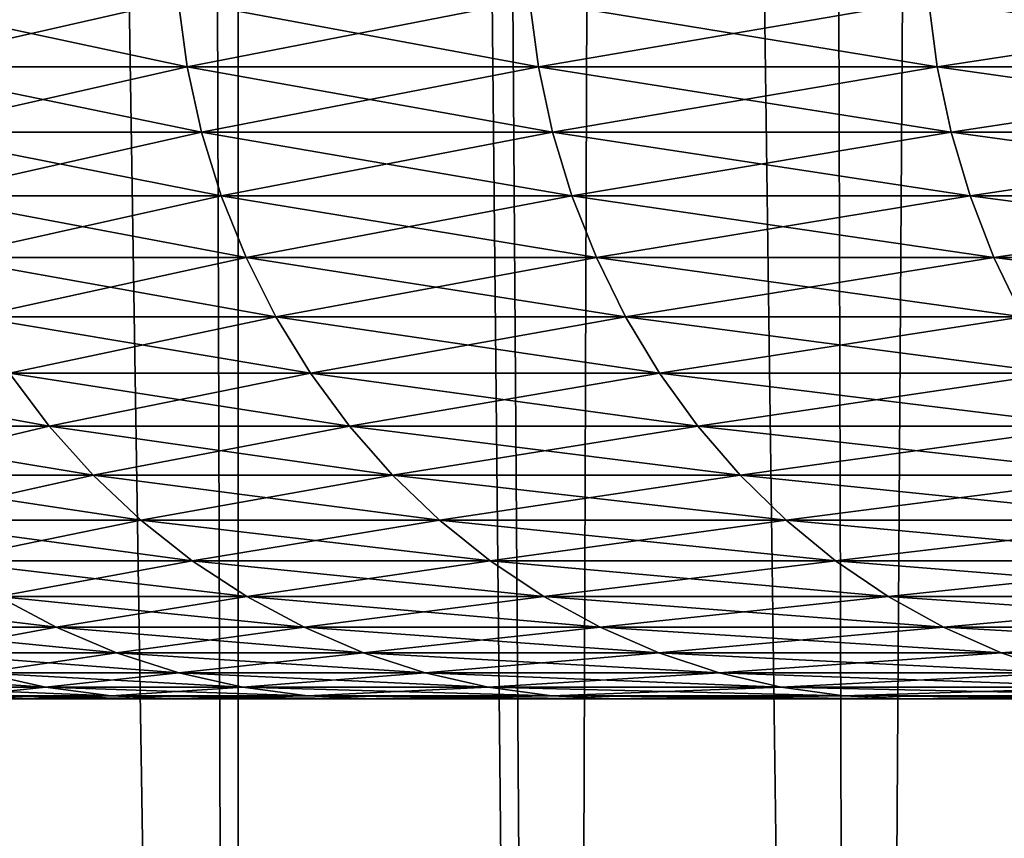
# Model space of a CAD drawing. Extents: x -45 to 45, y -57.5 to 0.
# Drawn here: x -19 to -18, y -51.1 to -50.3 of the extents above; entities that cross this region are included whole.
import ezdxf

# ---------------------------------------------------------------- set-up
doc = ezdxf.new("R2010")
doc.units = 0
doc.layers.add('L1', color=7, linetype='CONTINUOUS')
doc.layers.add('L3', color=7, linetype='CONTINUOUS')

msp = doc.modelspace()

# ---------------------------------------------------------------- linework, layer by layer
at = {"layer": 'L1', "color": 7}
for points in [[(-19.53351, -10.27121, -22.86691), (-19.29446, -57.28023, -23.26685), (-18.77874, -57.28023, -22.45245)], [(-19.53351, -10.27121, -22.86691), (-18.77874, -57.28023, -22.45245), (-18.92451, -10.27121, -21.93735)], [(-19.29446, -57.28023, -46.73315), (-19.53351, -10.27121, -47.13309), (-18.77874, -57.28023, -47.54755)], [(-18.77874, -57.28023, -47.54755), (-19.53351, -10.27121, -47.13309), (-18.92451, -10.27121, -48.06265)], [(-18.92451, -10.27121, -21.93735), (-18.77874, -57.28023, -22.45245), (-18.78253, -10.27121, -21.74192)], [(-18.77874, -57.28023, -47.54755), (-18.92451, -10.27121, -48.06265), (-18.44571, -57.28023, -48.02042)], [(-18.44571, -57.28023, -48.02042), (-18.92451, -10.27121, -48.06265), (-18.78253, -10.27121, -48.25808)], [(-18.44571, -57.28023, -21.97958), (-18.27131, -10.27121, -21.0383), (-18.78253, -10.27121, -21.74192)], [(-18.44571, -57.28023, -21.97958), (-18.78253, -10.27121, -21.74192), (-18.77874, -57.28023, -22.45245)], [(-18.44571, -57.28023, -48.02042), (-18.78253, -10.27121, -48.25808), (-18.14044, -57.28023, -48.45387)], [(-18.14044, -57.28023, -48.45387), (-18.78253, -10.27121, -48.25808), (-18.27131, -10.27121, -48.9617)], [(-18.14044, -57.28023, -21.54613), (-18.27131, -10.27121, -21.0383), (-18.44571, -57.28023, -21.97958)], [(-18.14044, -57.28023, -21.54613), (-17.8326, -10.27121, -20.49205), (-18.27131, -10.27121, -21.0383)], [(-18.14044, -57.28023, -48.45387), (-18.27131, -10.27121, -48.9617), (-17.51774, -57.28023, -49.25179)], [(-17.51774, -57.28023, -49.25179), (-18.27131, -10.27121, -48.9617), (-17.8326, -10.27121, -49.50795)], [(-17.51774, -57.28023, -20.74821), (-17.8326, -10.27121, -20.49205), (-18.14044, -57.28023, -21.54613)]]:
    msp.add_3dface(points, dxfattribs=at)
at = {"layer": 'L3', "color": 7}
for points in [[(-18.84116, -50.24881, 28.44607), (-18.8318, -50.31727, 28.44932), (-19.15357, -50.24881, 29.42467)], [(-18.8318, -50.31727, 28.44932), (-19.14406, -50.31727, 29.42744), (-19.15357, -50.24881, 29.42467)], [(-18.84116, -50.24881, 41.55393), (-19.15357, -50.24881, 40.57533), (-19.14406, -50.31727, 40.57255)], [(-19.14406, -50.31727, 40.57255), (-18.8318, -50.31727, 41.55068), (-18.84116, -50.24881, 41.55393)], [(-18.46961, -50.31727, 27.48857), (-18.8318, -50.31727, 28.44932), (-18.84116, -50.24881, 28.44607)], [(-18.47879, -50.24881, 27.48484), (-18.46961, -50.31727, 27.48857), (-18.84116, -50.24881, 28.44607)], [(-18.84116, -50.24881, 41.55393), (-18.8318, -50.31727, 41.55068), (-18.47879, -50.24881, 42.51516)], [(-18.8318, -50.31727, 41.55068), (-18.46961, -50.31727, 42.51143), (-18.47879, -50.24881, 42.51516)], [(-18.47879, -50.24881, 27.48484), (-18.06742, -50.24881, 26.54354), (-18.05845, -50.31727, 26.54774)], [(-18.05845, -50.31727, 26.54774), (-18.46961, -50.31727, 27.48857), (-18.47879, -50.24881, 27.48484)], [(-18.47879, -50.24881, 42.51516), (-18.46961, -50.31727, 42.51143), (-18.06742, -50.24881, 43.45647)], [(-18.46961, -50.31727, 42.51143), (-18.05845, -50.31727, 43.45226), (-18.06742, -50.24881, 43.45647)], [(-17.60813, -50.24881, 25.62466), (-17.59939, -50.31727, 25.62932), (-18.06742, -50.24881, 26.54354)], [(-18.06742, -50.24881, 43.45647), (-18.05845, -50.31727, 43.45226), (-17.60813, -50.24881, 44.37534)], [(-18.05845, -50.31727, 26.54774), (-18.06742, -50.24881, 26.54354), (-17.59939, -50.31727, 25.62932)], [(-17.59939, -50.31727, 44.37068), (-17.60813, -50.24881, 44.37534), (-18.05845, -50.31727, 43.45226)], [(-18.8318, -50.31727, 28.44932), (-18.8169, -50.38462, 28.4545), (-19.14406, -50.31727, 29.42744)], [(-18.8169, -50.38462, 28.4545), (-19.1289, -50.38462, 29.43186), (-19.14406, -50.31727, 29.42744)], [(-19.14406, -50.31727, 40.57255), (-19.1289, -50.38462, 40.56814), (-18.8318, -50.31727, 41.55068)], [(-19.1289, -50.38462, 40.56814), (-18.8169, -50.38462, 41.5455), (-18.8318, -50.31727, 41.55068)], [(-18.46961, -50.31727, 27.48857), (-18.455, -50.38462, 27.49451), (-18.8318, -50.31727, 28.44932)], [(-18.455, -50.38462, 27.49451), (-18.8169, -50.38462, 28.4545), (-18.8318, -50.31727, 28.44932)], [(-18.8318, -50.31727, 41.55068), (-18.8169, -50.38462, 41.5455), (-18.46961, -50.31727, 42.51143)], [(-18.8169, -50.38462, 41.5455), (-18.455, -50.38462, 42.50548), (-18.46961, -50.31727, 42.51143)], [(-18.04415, -50.38462, 26.55442), (-18.455, -50.38462, 27.49451), (-18.46961, -50.31727, 27.48857)], [(-18.46961, -50.31727, 42.51143), (-18.455, -50.38462, 42.50548), (-18.05845, -50.31727, 43.45226)], [(-18.05845, -50.31727, 26.54774), (-18.04415, -50.38462, 26.55442), (-18.46961, -50.31727, 27.48857)], [(-18.04415, -50.38462, 43.44558), (-18.05845, -50.31727, 43.45226), (-18.455, -50.38462, 42.50548)], [(-18.05845, -50.31727, 26.54774), (-17.59939, -50.31727, 25.62932), (-17.58546, -50.38462, 25.63673)], [(-17.58546, -50.38462, 25.63673), (-18.04415, -50.38462, 26.55442), (-18.05845, -50.31727, 26.54774)], [(-17.59939, -50.31727, 44.37068), (-18.05845, -50.31727, 43.45226), (-18.04415, -50.38462, 43.44558)], [(-18.04415, -50.38462, 43.44558), (-17.58546, -50.38462, 44.36327), (-17.59939, -50.31727, 44.37068)], [(-18.8169, -50.38462, 28.4545), (-18.79655, -50.45035, 28.46158), (-19.1289, -50.38462, 29.43186)], [(-18.79655, -50.45035, 28.46158), (-19.10822, -50.45035, 29.43788), (-19.1289, -50.38462, 29.43186)], [(-19.1289, -50.38462, 40.56814), (-19.10822, -50.45035, 40.56212), (-18.8169, -50.38462, 41.5455)], [(-19.10822, -50.45035, 40.56212), (-18.79655, -50.45035, 41.53842), (-18.8169, -50.38462, 41.5455)], [(-18.455, -50.38462, 27.49451), (-18.43504, -50.45035, 27.50263), (-18.8169, -50.38462, 28.4545)], [(-18.8169, -50.38462, 41.5455), (-18.79655, -50.45035, 41.53842), (-18.455, -50.38462, 42.50548)], [(-18.43504, -50.45035, 27.50263), (-18.79655, -50.45035, 28.46158), (-18.8169, -50.38462, 28.4545)], [(-18.43504, -50.45035, 42.49737), (-18.455, -50.38462, 42.50548), (-18.79655, -50.45035, 41.53842)], [(-18.04415, -50.38462, 26.55442), (-18.02464, -50.45035, 26.56356), (-18.455, -50.38462, 27.49451)], [(-18.02464, -50.45035, 26.56356), (-18.43504, -50.45035, 27.50263), (-18.455, -50.38462, 27.49451)], [(-18.04415, -50.38462, 43.44558), (-18.455, -50.38462, 42.50548), (-18.43504, -50.45035, 42.49737)], [(-18.43504, -50.45035, 42.49737), (-18.02464, -50.45035, 43.43644), (-18.04415, -50.38462, 43.44558)], [(-17.56645, -50.45035, 25.64686), (-18.02464, -50.45035, 26.56356), (-18.04415, -50.38462, 26.55442)], [(-17.58546, -50.38462, 25.63673), (-17.56645, -50.45035, 25.64686), (-18.04415, -50.38462, 26.55442)], [(-18.04415, -50.38462, 43.44558), (-18.02464, -50.45035, 43.43644), (-17.58546, -50.38462, 44.36327)], [(-18.02464, -50.45035, 43.43644), (-17.56645, -50.45035, 44.35314), (-17.58546, -50.38462, 44.36327)], [(-18.77092, -50.51397, 28.4705), (-19.08216, -50.51397, 29.44546), (-19.10822, -50.45035, 29.43788)], [(-19.10822, -50.45035, 40.56212), (-19.08216, -50.51397, 40.55454), (-18.79655, -50.45035, 41.53842)], [(-18.79655, -50.45035, 28.46158), (-18.77092, -50.51397, 28.4705), (-19.10822, -50.45035, 29.43788)], [(-18.77092, -50.51397, 41.5295), (-18.79655, -50.45035, 41.53842), (-19.08216, -50.51397, 40.55454)], [(-18.43504, -50.45035, 27.50263), (-18.4099, -50.51397, 27.51285), (-18.79655, -50.45035, 28.46158)], [(-18.4099, -50.51397, 27.51285), (-18.77092, -50.51397, 28.4705), (-18.79655, -50.45035, 28.46158)], [(-18.43504, -50.45035, 42.49737), (-18.79655, -50.45035, 41.53842), (-18.77092, -50.51397, 41.5295)], [(-18.77092, -50.51397, 41.5295), (-18.4099, -50.51397, 42.48715), (-18.43504, -50.45035, 42.49737)], [(-18.02464, -50.45035, 26.56356), (-18.00006, -50.51397, 26.57506), (-18.43504, -50.45035, 27.50263)], [(-18.00006, -50.51397, 26.57506), (-18.4099, -50.51397, 27.51285), (-18.43504, -50.45035, 27.50263)], [(-18.43504, -50.45035, 42.49737), (-18.4099, -50.51397, 42.48715), (-18.02464, -50.45035, 43.43644)], [(-18.4099, -50.51397, 42.48715), (-18.00006, -50.51397, 43.42494), (-18.02464, -50.45035, 43.43644)], [(-17.56645, -50.45035, 25.64686), (-17.54249, -50.51397, 25.65961), (-18.02464, -50.45035, 26.56356)], [(-17.54249, -50.51397, 25.65961), (-18.00006, -50.51397, 26.57506), (-18.02464, -50.45035, 26.56356)], [(-18.02464, -50.45035, 43.43644), (-18.00006, -50.51397, 43.42494), (-17.56645, -50.45035, 44.35314)], [(-18.00006, -50.51397, 43.42494), (-17.54249, -50.51397, 44.34039), (-17.56645, -50.45035, 44.35314)], [(-18.77092, -50.51397, 28.4705), (-18.74019, -50.57502, 28.48119), (-19.08216, -50.51397, 29.44546)], [(-19.05093, -50.57502, 29.45455), (-19.08216, -50.51397, 29.44546), (-18.74019, -50.57502, 28.48119)], [(-18.77092, -50.51397, 41.5295), (-19.08216, -50.51397, 40.55454), (-19.05093, -50.57502, 40.54545)], [(-19.05093, -50.57502, 40.54545), (-18.74019, -50.57502, 41.51881), (-18.77092, -50.51397, 41.5295)], [(-18.37977, -50.57502, 27.52511), (-18.74019, -50.57502, 28.48119), (-18.77092, -50.51397, 28.4705)], [(-18.4099, -50.51397, 27.51285), (-18.37977, -50.57502, 27.52511), (-18.77092, -50.51397, 28.4705)], [(-18.77092, -50.51397, 41.5295), (-18.74019, -50.57502, 41.51881), (-18.4099, -50.51397, 42.48715)], [(-18.74019, -50.57502, 41.51881), (-18.37977, -50.57502, 42.47489), (-18.4099, -50.51397, 42.48715)], [(-18.4099, -50.51397, 42.48715), (-18.37977, -50.57502, 42.47489), (-18.00006, -50.51397, 43.42494)], [(-18.00006, -50.51397, 26.57506), (-17.9706, -50.57502, 26.58885), (-18.4099, -50.51397, 27.51285)], [(-17.9706, -50.57502, 26.58885), (-18.37977, -50.57502, 27.52511), (-18.4099, -50.51397, 27.51285)], [(-18.37977, -50.57502, 42.47489), (-17.9706, -50.57502, 43.41115), (-18.00006, -50.51397, 43.42494)], [(-17.54249, -50.51397, 25.65961), (-17.51378, -50.57502, 25.6749), (-18.00006, -50.51397, 26.57506)], [(-18.00006, -50.51397, 43.42494), (-17.9706, -50.57502, 43.41115), (-17.54249, -50.51397, 44.34039)], [(-17.51378, -50.57502, 25.6749), (-17.9706, -50.57502, 26.58885), (-18.00006, -50.51397, 26.57506)], [(-19.05093, -50.57502, 29.45455), (-18.74019, -50.57502, 28.48119), (-18.7046, -50.63302, 28.49357)], [(-18.7046, -50.63302, 28.49357), (-19.01474, -50.63302, 29.46508), (-19.05093, -50.57502, 29.45455)], [(-19.05093, -50.57502, 40.54545), (-19.01474, -50.63302, 40.53491), (-18.74019, -50.57502, 41.51881)], [(-19.01474, -50.63302, 40.53491), (-18.7046, -50.63302, 41.50643), (-18.74019, -50.57502, 41.51881)], [(-18.37977, -50.57502, 27.52511), (-18.34486, -50.63302, 27.53931), (-18.74019, -50.57502, 28.48119)], [(-18.74019, -50.57502, 41.51881), (-18.7046, -50.63302, 41.50643), (-18.37977, -50.57502, 42.47489)], [(-18.7046, -50.63302, 28.49357), (-18.74019, -50.57502, 28.48119), (-18.34486, -50.63302, 27.53931)], [(-18.7046, -50.63302, 41.50643), (-18.34486, -50.63302, 42.46069), (-18.37977, -50.57502, 42.47489)], [(-17.93647, -50.63302, 26.60483), (-18.34486, -50.63302, 27.53931), (-18.37977, -50.57502, 27.52511)], [(-18.37977, -50.57502, 42.47489), (-18.34486, -50.63302, 42.46069), (-17.9706, -50.57502, 43.41115)], [(-17.9706, -50.57502, 26.58885), (-17.93647, -50.63302, 26.60483), (-18.37977, -50.57502, 27.52511)], [(-18.34486, -50.63302, 42.46069), (-17.93647, -50.63302, 43.39517), (-17.9706, -50.57502, 43.41115)], [(-19.01474, -50.63302, 29.46508), (-18.97389, -50.68755, 29.47698), (-19.27446, -50.63302, 30.45128)], [(-18.97389, -50.68755, 29.47698), (-19.23305, -50.68755, 30.46105), (-19.27446, -50.63302, 30.45128)], [(-19.23305, -50.68755, 39.53895), (-18.97389, -50.68755, 40.52302), (-19.01474, -50.63302, 40.53491)], [(-18.66441, -50.68755, 28.50755), (-18.97389, -50.68755, 29.47698), (-19.01474, -50.63302, 29.46508)], [(-19.01474, -50.63302, 40.53491), (-18.97389, -50.68755, 40.52302), (-18.7046, -50.63302, 41.50643)], [(-18.7046, -50.63302, 28.49357), (-18.66441, -50.68755, 28.50755), (-19.01474, -50.63302, 29.46508)], [(-18.97389, -50.68755, 40.52302), (-18.66441, -50.68755, 41.49245), (-18.7046, -50.63302, 41.50643)], [(-18.7046, -50.63302, 41.50643), (-18.66441, -50.68755, 41.49245), (-18.34486, -50.63302, 42.46069)], [(-18.7046, -50.63302, 28.49357), (-18.34486, -50.63302, 27.53931), (-18.30544, -50.68755, 27.55534)], [(-18.30544, -50.68755, 27.55534), (-18.66441, -50.68755, 28.50755), (-18.7046, -50.63302, 28.49357)], [(-18.66441, -50.68755, 41.49245), (-18.30544, -50.68755, 42.44466), (-18.34486, -50.63302, 42.46069)], [(-17.93647, -50.63302, 26.60483), (-17.89793, -50.68755, 26.62287), (-18.34486, -50.63302, 27.53931)], [(-18.30544, -50.68755, 27.55534), (-18.34486, -50.63302, 27.53931), (-17.89793, -50.68755, 26.62287)], [(-18.34486, -50.63302, 42.46069), (-18.30544, -50.68755, 42.44466), (-17.93647, -50.63302, 43.39517)], [(-18.30544, -50.68755, 42.44466), (-17.89793, -50.68755, 43.37713), (-17.93647, -50.63302, 43.39517)], [(-18.97389, -50.68755, 29.47698), (-18.92866, -50.7382, 29.49014), (-19.23305, -50.68755, 30.46105)], [(-19.23305, -50.68755, 39.53895), (-19.1872, -50.7382, 39.52813), (-18.97389, -50.68755, 40.52302)], [(-18.92866, -50.7382, 29.49014), (-19.1872, -50.7382, 30.47187), (-19.23305, -50.68755, 30.46105)], [(-19.1872, -50.7382, 39.52813), (-18.92866, -50.7382, 40.50986), (-18.97389, -50.68755, 40.52302)], [(-18.66441, -50.68755, 28.50755), (-18.61992, -50.7382, 28.52303), (-18.97389, -50.68755, 29.47698)], [(-18.61992, -50.7382, 28.52303), (-18.92866, -50.7382, 29.49014), (-18.97389, -50.68755, 29.47698)], [(-18.97389, -50.68755, 40.52302), (-18.92866, -50.7382, 40.50986), (-18.66441, -50.68755, 41.49245)], [(-18.92866, -50.7382, 40.50986), (-18.61992, -50.7382, 41.47698), (-18.66441, -50.68755, 41.49245)], [(-18.2618, -50.7382, 27.57308), (-18.61992, -50.7382, 28.52303), (-18.66441, -50.68755, 28.50755)], [(-18.30544, -50.68755, 27.55534), (-18.2618, -50.7382, 27.57308), (-18.66441, -50.68755, 28.50755)], [(-18.66441, -50.68755, 41.49245), (-18.61992, -50.7382, 41.47698), (-18.30544, -50.68755, 42.44466)], [(-18.61992, -50.7382, 41.47698), (-18.2618, -50.7382, 42.42692), (-18.30544, -50.68755, 42.44466)], [(-18.30544, -50.68755, 27.55534), (-17.89793, -50.68755, 26.62287), (-17.85526, -50.7382, 26.64283)], [(-17.85526, -50.7382, 26.64283), (-18.2618, -50.7382, 27.57308), (-18.30544, -50.68755, 27.55534)], [(-18.30544, -50.68755, 42.44466), (-18.2618, -50.7382, 42.42692), (-17.89793, -50.68755, 43.37713)], [(-18.2618, -50.7382, 42.42692), (-17.85526, -50.7382, 43.35716), (-17.89793, -50.68755, 43.37713)], [(-19.1872, -50.7382, 39.52813), (-19.13727, -50.7846, 39.51634), (-18.92866, -50.7382, 40.50986)], [(-18.92866, -50.7382, 29.49014), (-18.8794, -50.7846, 29.50448), (-19.1872, -50.7382, 30.47187)], [(-18.8794, -50.7846, 29.50448), (-19.13727, -50.7846, 30.48366), (-19.1872, -50.7382, 30.47187)], [(-19.13727, -50.7846, 39.51634), (-18.8794, -50.7846, 40.49552), (-18.92866, -50.7382, 40.50986)], [(-18.61992, -50.7382, 28.52303), (-18.57146, -50.7846, 28.53988), (-18.92866, -50.7382, 29.49014)], [(-18.57146, -50.7846, 28.53988), (-18.8794, -50.7846, 29.50448), (-18.92866, -50.7382, 29.49014)], [(-18.92866, -50.7382, 40.50986), (-18.8794, -50.7846, 40.49552), (-18.61992, -50.7382, 41.47698)], [(-18.8794, -50.7846, 40.49552), (-18.57146, -50.7846, 41.46012), (-18.61992, -50.7382, 41.47698)], [(-18.2618, -50.7382, 27.57308), (-18.21428, -50.7846, 27.59241), (-18.61992, -50.7382, 28.52303)], [(-18.21428, -50.7846, 27.59241), (-18.57146, -50.7846, 28.53988), (-18.61992, -50.7382, 28.52303)], [(-18.61992, -50.7382, 41.47698), (-18.57146, -50.7846, 41.46012), (-18.2618, -50.7382, 42.42692)], [(-18.57146, -50.7846, 41.46012), (-18.21428, -50.7846, 42.40759), (-18.2618, -50.7382, 42.42692)], [(-17.80879, -50.7846, 26.66458), (-18.21428, -50.7846, 27.59241), (-18.2618, -50.7382, 27.57308)], [(-18.2618, -50.7382, 42.42692), (-18.21428, -50.7846, 42.40759), (-17.85526, -50.7382, 43.35716)], [(-17.85526, -50.7382, 26.64283), (-17.80879, -50.7846, 26.66458), (-18.2618, -50.7382, 27.57308)], [(-17.80879, -50.7846, 43.33542), (-17.85526, -50.7382, 43.35716), (-18.21428, -50.7846, 42.40759)], [(-18.82647, -50.82639, 29.51989), (-19.08362, -50.82639, 30.49632), (-19.13727, -50.7846, 30.48366)], [(-18.8794, -50.7846, 29.50448), (-18.82647, -50.82639, 29.51989), (-19.13727, -50.7846, 30.48366)], [(-19.13727, -50.7846, 39.51634), (-19.08362, -50.82639, 39.50368), (-18.8794, -50.7846, 40.49552)], [(-19.08362, -50.82639, 39.50368), (-18.82647, -50.82639, 40.48011), (-18.8794, -50.7846, 40.49552)], [(-18.57146, -50.7846, 28.53988), (-18.5194, -50.82639, 28.55799), (-18.8794, -50.7846, 29.50448)], [(-18.5194, -50.82639, 28.55799), (-18.82647, -50.82639, 29.51989), (-18.8794, -50.7846, 29.50448)], [(-18.8794, -50.7846, 40.49552), (-18.82647, -50.82639, 40.48011), (-18.57146, -50.7846, 41.46012)], [(-18.82647, -50.82639, 40.48011), (-18.5194, -50.82639, 41.44201), (-18.57146, -50.7846, 41.46012)], [(-18.21428, -50.7846, 27.59241), (-18.16322, -50.82639, 27.61318), (-18.57146, -50.7846, 28.53988)], [(-18.57146, -50.7846, 41.46012), (-18.5194, -50.82639, 41.44201), (-18.21428, -50.7846, 42.40759)], [(-18.16322, -50.82639, 27.61318), (-18.5194, -50.82639, 28.55799), (-18.57146, -50.7846, 28.53988)], [(-18.16322, -50.82639, 42.38682), (-18.21428, -50.7846, 42.40759), (-18.5194, -50.82639, 41.44201)], [(-17.80879, -50.7846, 26.66458), (-17.75887, -50.82639, 26.68795), (-18.21428, -50.7846, 27.59241)], [(-17.75887, -50.82639, 26.68795), (-18.16322, -50.82639, 27.61318), (-18.21428, -50.7846, 27.59241)], [(-17.80879, -50.7846, 43.33542), (-18.21428, -50.7846, 42.40759), (-18.16322, -50.82639, 42.38682)], [(-18.16322, -50.82639, 42.38682), (-17.75887, -50.82639, 43.31205), (-17.80879, -50.7846, 43.33542)], [(-18.82647, -50.82639, 29.51989), (-18.77028, -50.86326, 29.53625), (-19.08362, -50.82639, 30.49632)], [(-19.02666, -50.86326, 30.50976), (-19.08362, -50.82639, 30.49632), (-18.77028, -50.86326, 29.53625)], [(-19.08362, -50.82639, 39.50368), (-19.02666, -50.86326, 39.49024), (-18.82647, -50.82639, 40.48011)], [(-19.02666, -50.86326, 39.49024), (-18.77028, -50.86326, 40.46375), (-18.82647, -50.82639, 40.48011)], [(-18.46412, -50.86326, 28.57722), (-18.77028, -50.86326, 29.53625), (-18.82647, -50.82639, 29.51989)], [(-18.82647, -50.82639, 40.48011), (-18.77028, -50.86326, 40.46375), (-18.5194, -50.82639, 41.44201)], [(-18.5194, -50.82639, 28.55799), (-18.46412, -50.86326, 28.57722), (-18.82647, -50.82639, 29.51989)], [(-18.46412, -50.86326, 41.42278), (-18.5194, -50.82639, 41.44201), (-18.77028, -50.86326, 40.46375)], [(-18.16322, -50.82639, 27.61318), (-18.109, -50.86326, 27.63522), (-18.5194, -50.82639, 28.55799)], [(-18.109, -50.86326, 27.63522), (-18.46412, -50.86326, 28.57722), (-18.5194, -50.82639, 28.55799)], [(-18.16322, -50.82639, 42.38682), (-18.5194, -50.82639, 41.44201), (-18.46412, -50.86326, 41.42278)], [(-18.46412, -50.86326, 41.42278), (-18.109, -50.86326, 42.36478), (-18.16322, -50.82639, 42.38682)], [(-17.75887, -50.82639, 26.68795), (-17.70587, -50.86326, 26.71276), (-18.16322, -50.82639, 27.61318)], [(-17.70587, -50.86326, 26.71276), (-18.109, -50.86326, 27.63522), (-18.16322, -50.82639, 27.61318)], [(-18.16322, -50.82639, 42.38682), (-18.109, -50.86326, 42.36478), (-17.75887, -50.82639, 43.31205)], [(-18.109, -50.86326, 42.36478), (-17.70587, -50.86326, 43.28724), (-17.75887, -50.82639, 43.31205)], [(-19.02666, -50.86326, 30.50976), (-18.96681, -50.89494, 30.52388), (-19.23258, -50.86326, 31.49518)], [(-18.96681, -50.89494, 30.52388), (-19.17209, -50.89494, 31.50621), (-19.23258, -50.86326, 31.49518)], [(-19.17209, -50.89494, 38.49379), (-18.96681, -50.89494, 39.47612), (-19.02666, -50.86326, 39.49024)], [(-19.02666, -50.86326, 39.49024), (-18.96681, -50.89494, 39.47612), (-18.77028, -50.86326, 40.46375)], [(-19.02666, -50.86326, 30.50976), (-18.77028, -50.86326, 29.53625), (-18.71124, -50.89494, 29.55343)], [(-18.71124, -50.89494, 29.55343), (-18.96681, -50.89494, 30.52388), (-19.02666, -50.86326, 30.50976)], [(-18.71124, -50.89494, 40.44657), (-18.77028, -50.86326, 40.46375), (-18.96681, -50.89494, 39.47612)], [(-18.46412, -50.86326, 28.57722), (-18.40605, -50.89494, 28.59742), (-18.77028, -50.86326, 29.53625)], [(-18.71124, -50.89494, 29.55343), (-18.77028, -50.86326, 29.53625), (-18.40605, -50.89494, 28.59742)], [(-18.46412, -50.86326, 41.42278), (-18.77028, -50.86326, 40.46375), (-18.71124, -50.89494, 40.44657)], [(-18.71124, -50.89494, 40.44657), (-18.40605, -50.89494, 41.40258), (-18.46412, -50.86326, 41.42278)], [(-18.05205, -50.89494, 27.65839), (-18.40605, -50.89494, 28.59742), (-18.46412, -50.86326, 28.57722)], [(-18.109, -50.86326, 27.63522), (-18.05205, -50.89494, 27.65839), (-18.46412, -50.86326, 28.57722)], [(-18.46412, -50.86326, 41.42278), (-18.40605, -50.89494, 41.40258), (-18.109, -50.86326, 42.36478)], [(-18.40605, -50.89494, 41.40258), (-18.05205, -50.89494, 42.34161), (-18.109, -50.86326, 42.36478)], [(-18.109, -50.86326, 42.36478), (-18.05205, -50.89494, 42.34161), (-17.70587, -50.86326, 43.28724)], [(-17.70587, -50.86326, 26.71276), (-17.65017, -50.89494, 26.73883), (-18.109, -50.86326, 27.63522)], [(-17.65017, -50.89494, 26.73883), (-18.05205, -50.89494, 27.65839), (-18.109, -50.86326, 27.63522)], [(-18.05205, -50.89494, 42.34161), (-17.65017, -50.89494, 43.26117), (-17.70587, -50.86326, 43.28724)], [(-18.90453, -50.92118, 30.53858), (-19.10913, -50.92118, 31.51768), (-19.17209, -50.89494, 31.50621)], [(-19.17209, -50.89494, 38.49379), (-19.10913, -50.92118, 38.48232), (-18.96681, -50.89494, 39.47612)], [(-18.96681, -50.89494, 30.52388), (-18.90453, -50.92118, 30.53858), (-19.17209, -50.89494, 31.50621)], [(-18.90453, -50.92118, 39.46142), (-18.96681, -50.89494, 39.47612), (-19.10913, -50.92118, 38.48232)], [(-18.71124, -50.89494, 29.55343), (-18.64979, -50.92118, 29.57132), (-18.96681, -50.89494, 30.52388)], [(-18.64979, -50.92118, 29.57132), (-18.90453, -50.92118, 30.53858), (-18.96681, -50.89494, 30.52388)], [(-18.71124, -50.89494, 40.44657), (-18.96681, -50.89494, 39.47612), (-18.90453, -50.92118, 39.46142)], [(-18.90453, -50.92118, 39.46142), (-18.64979, -50.92118, 40.42868), (-18.71124, -50.89494, 40.44657)], [(-18.71124, -50.89494, 29.55343), (-18.40605, -50.89494, 28.59742), (-18.3456, -50.92118, 28.61845)], [(-18.3456, -50.92118, 28.61845), (-18.64979, -50.92118, 29.57132), (-18.71124, -50.89494, 29.55343)], [(-18.71124, -50.89494, 40.44657), (-18.64979, -50.92118, 40.42868), (-18.40605, -50.89494, 41.40258)], [(-18.64979, -50.92118, 40.42868), (-18.3456, -50.92118, 41.38155), (-18.40605, -50.89494, 41.40258)], [(-18.05205, -50.89494, 27.65839), (-17.99276, -50.92118, 27.6825), (-18.40605, -50.89494, 28.59742)], [(-18.40605, -50.89494, 41.40258), (-18.3456, -50.92118, 41.38155), (-18.05205, -50.89494, 42.34161)], [(-18.3456, -50.92118, 28.61845), (-18.40605, -50.89494, 28.59742), (-17.99276, -50.92118, 27.6825)], [(-18.3456, -50.92118, 41.38155), (-17.99276, -50.92118, 42.3175), (-18.05205, -50.89494, 42.34161)], [(-17.59221, -50.92118, 26.76596), (-17.99276, -50.92118, 27.6825), (-18.05205, -50.89494, 27.65839)], [(-18.05205, -50.89494, 42.34161), (-17.99276, -50.92118, 42.3175), (-17.65017, -50.89494, 43.26117)], [(-17.65017, -50.89494, 26.73883), (-17.59221, -50.92118, 26.76596), (-18.05205, -50.89494, 27.65839)], [(-17.99276, -50.92118, 42.3175), (-17.59221, -50.92118, 43.23404), (-17.65017, -50.89494, 43.26117)], [(-18.90453, -50.92118, 30.53858), (-18.84026, -50.94181, 30.55375), (-19.10913, -50.92118, 31.51768)], [(-19.04417, -50.94181, 31.52952), (-19.10913, -50.92118, 31.51768), (-18.84026, -50.94181, 30.55375)], [(-18.90453, -50.92118, 39.46142), (-19.10913, -50.92118, 38.48232), (-19.04417, -50.94181, 38.47048)], [(-19.04417, -50.94181, 38.47048), (-18.84026, -50.94181, 39.44625), (-18.90453, -50.92118, 39.46142)], [(-18.5864, -50.94181, 29.58977), (-18.84026, -50.94181, 30.55375), (-18.90453, -50.92118, 30.53858)], [(-18.64979, -50.92118, 29.57132), (-18.5864, -50.94181, 29.58977), (-18.90453, -50.92118, 30.53858)], [(-18.90453, -50.92118, 39.46142), (-18.84026, -50.94181, 39.44625), (-18.64979, -50.92118, 40.42868)], [(-18.84026, -50.94181, 39.44625), (-18.5864, -50.94181, 40.41023), (-18.64979, -50.92118, 40.42868)], [(-18.64979, -50.92118, 40.42868), (-18.5864, -50.94181, 40.41023), (-18.3456, -50.92118, 41.38155)], [(-18.3456, -50.92118, 28.61845), (-18.28324, -50.94181, 28.64014), (-18.64979, -50.92118, 29.57132)], [(-18.28324, -50.94181, 28.64014), (-18.5864, -50.94181, 29.58977), (-18.64979, -50.92118, 29.57132)], [(-18.5864, -50.94181, 40.41023), (-18.28324, -50.94181, 41.35986), (-18.3456, -50.92118, 41.38155)], [(-18.3456, -50.92118, 41.38155), (-18.28324, -50.94181, 41.35986), (-17.99276, -50.92118, 42.3175)], [(-18.3456, -50.92118, 28.61845), (-17.99276, -50.92118, 27.6825), (-17.9316, -50.94181, 27.70737)], [(-17.9316, -50.94181, 27.70737), (-18.28324, -50.94181, 28.64014), (-18.3456, -50.92118, 28.61845)], [(-18.28324, -50.94181, 41.35986), (-17.9316, -50.94181, 42.29262), (-17.99276, -50.92118, 42.3175)], [(-17.59221, -50.92118, 26.76596), (-17.53241, -50.94181, 26.79395), (-17.99276, -50.92118, 27.6825)], [(-17.9316, -50.94181, 27.70737), (-17.99276, -50.92118, 27.6825), (-17.53241, -50.94181, 26.79395)], [(-17.99276, -50.92118, 42.3175), (-17.9316, -50.94181, 42.29262), (-17.59221, -50.92118, 43.23404)], [(-18.97771, -50.95664, 31.54163), (-19.13058, -50.95664, 32.52316), (-19.19758, -50.94181, 32.51449)], [(-19.04417, -50.94181, 31.52952), (-18.97771, -50.95664, 31.54163), (-19.19758, -50.94181, 32.51449)], [(-19.13058, -50.95664, 37.47684), (-18.97771, -50.95664, 38.45837), (-19.04417, -50.94181, 38.47048)], [(-19.04417, -50.94181, 31.52952), (-18.84026, -50.94181, 30.55375), (-18.77451, -50.95664, 30.56927)], [(-18.77451, -50.95664, 30.56927), (-18.97771, -50.95664, 31.54163), (-19.04417, -50.94181, 31.52952)], [(-19.04417, -50.94181, 38.47048), (-18.97771, -50.95664, 38.45837), (-18.84026, -50.94181, 39.44625)], [(-18.97771, -50.95664, 38.45837), (-18.77451, -50.95664, 39.43073), (-18.84026, -50.94181, 39.44625)], [(-18.5864, -50.94181, 29.58977), (-18.52153, -50.95664, 29.60865), (-18.84026, -50.94181, 30.55375)], [(-18.84026, -50.94181, 39.44625), (-18.77451, -50.95664, 39.43073), (-18.5864, -50.94181, 40.41023)], [(-18.77451, -50.95664, 30.56927), (-18.84026, -50.94181, 30.55375), (-18.52153, -50.95664, 29.60865)], [(-18.77451, -50.95664, 39.43073), (-18.52153, -50.95664, 40.39135), (-18.5864, -50.94181, 40.41023)], [(-18.21943, -50.95664, 28.66234), (-18.52153, -50.95664, 29.60865), (-18.5864, -50.94181, 29.58977)], [(-18.5864, -50.94181, 40.41023), (-18.52153, -50.95664, 40.39135), (-18.28324, -50.94181, 41.35986)], [(-18.28324, -50.94181, 28.64014), (-18.21943, -50.95664, 28.66234), (-18.5864, -50.94181, 29.58977)], [(-18.52153, -50.95664, 40.39135), (-18.21943, -50.95664, 41.33767), (-18.28324, -50.94181, 41.35986)], [(-17.9316, -50.94181, 27.70737), (-17.86902, -50.95664, 27.73282), (-18.28324, -50.94181, 28.64014)], [(-17.86902, -50.95664, 27.73282), (-18.21943, -50.95664, 28.66234), (-18.28324, -50.94181, 28.64014)], [(-18.28324, -50.94181, 41.35986), (-18.21943, -50.95664, 41.33767), (-17.9316, -50.94181, 42.29262)], [(-18.21943, -50.95664, 41.33767), (-17.86902, -50.95664, 42.26717), (-17.9316, -50.94181, 42.29262)], [(-18.97771, -50.95664, 31.54163), (-18.91023, -50.9656, 31.55393), (-19.13058, -50.95664, 32.52316)], [(-18.91023, -50.9656, 31.55393), (-19.06255, -50.9656, 32.53197), (-19.13058, -50.95664, 32.52316)], [(-19.13058, -50.95664, 37.47684), (-19.06255, -50.9656, 37.46803), (-18.97771, -50.95664, 38.45837)], [(-19.06255, -50.9656, 37.46803), (-18.91023, -50.9656, 38.44607), (-18.97771, -50.95664, 38.45837)], [(-18.70775, -50.9656, 30.58502), (-18.91023, -50.9656, 31.55393), (-18.97771, -50.95664, 31.54163)], [(-18.97771, -50.95664, 38.45837), (-18.91023, -50.9656, 38.44607), (-18.77451, -50.95664, 39.43073)], [(-18.77451, -50.95664, 30.56927), (-18.70775, -50.9656, 30.58502), (-18.97771, -50.95664, 31.54163)], [(-18.91023, -50.9656, 38.44607), (-18.70775, -50.9656, 39.41498), (-18.77451, -50.95664, 39.43073)], [(-18.77451, -50.95664, 39.43073), (-18.70775, -50.9656, 39.41498), (-18.52153, -50.95664, 40.39135)], [(-18.77451, -50.95664, 30.56927), (-18.52153, -50.95664, 29.60865), (-18.45567, -50.9656, 29.62782)], [(-18.45567, -50.9656, 29.62782), (-18.70775, -50.9656, 30.58502), (-18.77451, -50.95664, 30.56927)], [(-18.70775, -50.9656, 39.41498), (-18.45567, -50.9656, 40.37218), (-18.52153, -50.95664, 40.39135)], [(-18.21943, -50.95664, 28.66234), (-18.15465, -50.9656, 28.68487), (-18.52153, -50.95664, 29.60865)], [(-18.45567, -50.9656, 29.62782), (-18.52153, -50.95664, 29.60865), (-18.15465, -50.9656, 28.68487)], [(-18.52153, -50.95664, 40.39135), (-18.45567, -50.9656, 40.37218), (-18.21943, -50.95664, 41.33767)], [(-18.45567, -50.9656, 40.37218), (-18.15465, -50.9656, 41.31513), (-18.21943, -50.95664, 41.33767)], [(-17.80548, -50.9656, 27.75867), (-18.15465, -50.9656, 28.68487), (-18.21943, -50.95664, 28.66234)], [(-17.86902, -50.95664, 27.73282), (-17.80548, -50.9656, 27.75867), (-18.21943, -50.95664, 28.66234)], [(-18.21943, -50.95664, 41.33767), (-18.15465, -50.9656, 41.31513), (-17.86902, -50.95664, 42.26717)], [(-18.15465, -50.9656, 41.31513), (-17.80548, -50.9656, 42.24133), (-17.86902, -50.95664, 42.26717)], [(-19.06255, -50.9656, 32.53197), (-18.99402, -50.96858, 32.54084), (-19.16433, -50.9656, 33.51656)], [(-18.99402, -50.96858, 32.54084), (-19.09543, -50.96858, 33.52189), (-19.16433, -50.9656, 33.51656)], [(-19.09543, -50.96858, 36.47811), (-19.1462, -50.96858, 35.49314), (1.969284, -50.96858, 15.94896)], [(1.969284, -50.96858, 15.94896), (-19.1462, -50.96858, 35.49314), (-19.1462, -50.96858, 34.50686)], [(1.969284, -50.96858, 15.94896), (-19.1462, -50.96858, 34.50686), (-19.09543, -50.96858, 33.52189)], [(-19.09543, -50.96858, 36.47811), (-18.99402, -50.96858, 37.45916), (-19.06255, -50.9656, 37.46803)], [(-19.09543, -50.96858, 36.47811), (1.969284, -50.96858, 15.94896), (-18.99402, -50.96858, 37.45916)], [(-19.09543, -50.96858, 33.52189), (-18.99402, -50.96858, 32.54084), (1.969284, -50.96858, 15.94896)], [(-18.91023, -50.9656, 31.55393), (-18.84224, -50.96858, 31.56631), (-19.06255, -50.9656, 32.53197)], [(-19.06255, -50.9656, 37.46803), (-18.99402, -50.96858, 37.45916), (-18.91023, -50.9656, 38.44607)], [(-18.84224, -50.96858, 31.56631), (-18.99402, -50.96858, 32.54084), (-19.06255, -50.9656, 32.53197)], [(-18.99402, -50.96858, 37.45916), (-18.84224, -50.96858, 38.43368), (-18.91023, -50.9656, 38.44607)], [(14.05578, -50.96858, 21.99018), (-18.84224, -50.96858, 38.43368), (-18.99402, -50.96858, 37.45916)], [(-18.99402, -50.96858, 37.45916), (1.969284, -50.96858, 15.94896), (2.947397, -50.96858, 16.0756)], [(-18.99402, -50.96858, 37.45916), (2.947397, -50.96858, 16.0756), (3.917694, -50.96858, 16.25242)], [(3.917694, -50.96858, 16.25242), (4.877602, -50.96858, 16.47895), (-18.99402, -50.96858, 37.45916)], [(-18.99402, -50.96858, 37.45916), (4.877602, -50.96858, 16.47895), (5.824575, -50.96858, 16.7546)], [(-18.99402, -50.96858, 37.45916), (5.824575, -50.96858, 16.7546), (6.756102, -50.96858, 17.07864)], [(6.756102, -50.96858, 17.07864), (7.669714, -50.96858, 17.45019), (-18.99402, -50.96858, 37.45916)], [(-18.99402, -50.96858, 37.45916), (7.669714, -50.96858, 17.45019), (8.562987, -50.96858, 17.86829)], [(-18.99402, -50.96858, 37.45916), (8.562987, -50.96858, 17.86829), (9.433552, -50.96858, 18.33182)], [(9.433552, -50.96858, 18.33182), (10.2791, -50.96858, 18.83955), (-18.99402, -50.96858, 37.45916)], [(-18.99402, -50.96858, 37.45916), (10.2791, -50.96858, 18.83955), (11.09739, -50.96858, 19.39013)], [(-18.99402, -50.96858, 37.45916), (11.09739, -50.96858, 19.39013), (11.88625, -50.96858, 19.98211)], [(11.88625, -50.96858, 19.98211), (12.6436, -50.96858, 20.61391), (-18.99402, -50.96858, 37.45916)], [(-18.99402, -50.96858, 37.45916), (12.6436, -50.96858, 20.61391), (13.36741, -50.96858, 21.28386)], [(-18.99402, -50.96858, 37.45916), (13.36741, -50.96858, 21.28386), (14.05578, -50.96858, 21.99018)], [(1.969284, -50.96858, 15.94896), (-18.99402, -50.96858, 32.54084), (-18.84224, -50.96858, 31.56631)], [(-18.70775, -50.9656, 30.58502), (-18.6405, -50.96858, 30.60089), (-18.91023, -50.9656, 31.55393)], [(-18.6405, -50.96858, 30.60089), (-18.84224, -50.96858, 31.56631), (-18.91023, -50.9656, 31.55393)], [(-18.91023, -50.9656, 38.44607), (-18.84224, -50.96858, 38.43368), (-18.70775, -50.9656, 39.41498)], [(-18.84224, -50.96858, 38.43368), (-18.6405, -50.96858, 39.39911), (-18.70775, -50.9656, 39.41498)], [(14.05578, -50.96858, 21.99018), (-18.6405, -50.96858, 39.39911), (-18.84224, -50.96858, 38.43368)], [(1.969284, -50.96858, 15.94896), (-18.84224, -50.96858, 31.56631), (-18.6405, -50.96858, 30.60089)], [(-18.38932, -50.96858, 29.64714), (-18.6405, -50.96858, 30.60089), (-18.70775, -50.9656, 30.58502)], [(-18.45567, -50.9656, 29.62782), (-18.38932, -50.96858, 29.64714), (-18.70775, -50.9656, 30.58502)], [(-18.70775, -50.9656, 39.41498), (-18.6405, -50.96858, 39.39911), (-18.45567, -50.9656, 40.37218)], [(-18.6405, -50.96858, 39.39911), (-18.38932, -50.96858, 40.35286), (-18.45567, -50.9656, 40.37218)], [(-18.38932, -50.96858, 40.35286), (-18.6405, -50.96858, 39.39911), (14.05578, -50.96858, 21.99018)], [(-18.6405, -50.96858, 30.60089), (-18.38932, -50.96858, 29.64714), (1.969284, -50.96858, 15.94896)], [(-18.45567, -50.9656, 29.62782), (-18.15465, -50.9656, 28.68487), (-18.08938, -50.96858, 28.70758)], [(-18.08938, -50.96858, 28.70758), (-18.38932, -50.96858, 29.64714), (-18.45567, -50.9656, 29.62782)], [(-18.45567, -50.9656, 40.37218), (-18.38932, -50.96858, 40.35286), (-18.15465, -50.9656, 41.31513)], [(-18.38932, -50.96858, 40.35286), (-18.08938, -50.96858, 41.29243), (-18.15465, -50.9656, 41.31513)], [(-18.08938, -50.96858, 41.29243), (-18.38932, -50.96858, 40.35286), (14.05578, -50.96858, 21.99018)], [(1.969284, -50.96858, 15.94896), (-18.38932, -50.96858, 29.64714), (-18.08938, -50.96858, 28.70758)], [(-17.80548, -50.9656, 27.75867), (-17.74147, -50.96858, 27.7847), (-18.15465, -50.9656, 28.68487)], [(-18.15465, -50.9656, 41.31513), (-18.08938, -50.96858, 41.29243), (-17.80548, -50.9656, 42.24133)], [(-18.08938, -50.96858, 28.70758), (-18.15465, -50.9656, 28.68487), (-17.74147, -50.96858, 27.7847)], [(-17.74147, -50.96858, 42.2153), (-17.80548, -50.9656, 42.24133), (-18.08938, -50.96858, 41.29243)], [(14.05578, -50.96858, 21.99018), (-17.74147, -50.96858, 42.2153), (-18.08938, -50.96858, 41.29243)], [(1.969284, -50.96858, 15.94896), (-18.08938, -50.96858, 28.70758), (-17.74147, -50.96858, 27.7847)]]:
    msp.add_3dface(points, dxfattribs=at)

doc.saveas('drawing.dxf')
